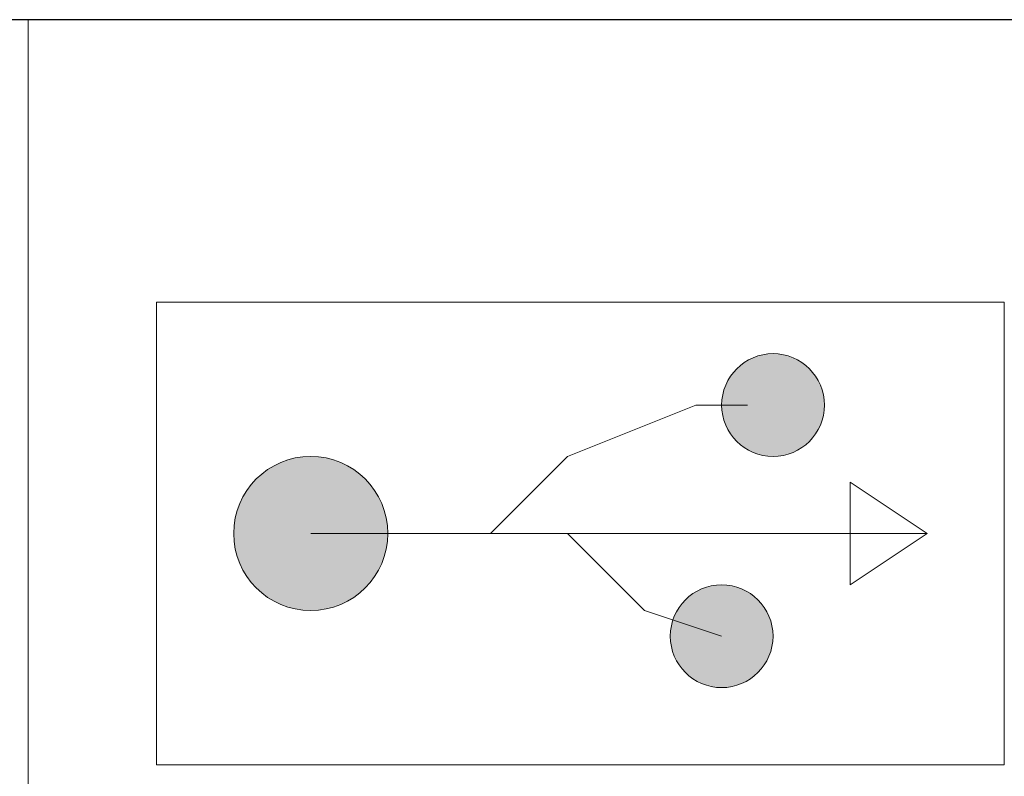
# Model space of a CAD drawing. Units: millimetres. Extents: x 0 to 420, y 0 to 297.
# Drawn here: x 28 to 36, y 246 to 252 of the extents above; entities that cross this region are included whole.
import ezdxf

# ---------------------------------------------------------------- set-up
doc = ezdxf.new("R2010")
doc.units = ezdxf.units.MM
doc.layers.add('71_GS_LI', color=7, linetype='Continuous', lineweight=50)

# ---------------------------------------------------------------- blocks, each defined once
blk = doc.blocks.new('144_3179628')
at = {"layer": '71_GS_LI', "linetype": 'Continuous', "lineweight": 0, "ltscale": 4}
h = blk.add_hatch(color=256, dxfattribs=at)
edge = h.paths.add_edge_path(flags=0)
edge.add_arc((5.8, 1), 0.4, 0, 360)
h = blk.add_hatch(color=256, dxfattribs=at)
edge = h.paths.add_edge_path(flags=0)
edge.add_arc((2.2, 0), 0.6, 0, 360)
h = blk.add_hatch(color=256, dxfattribs=at)
edge = h.paths.add_edge_path(flags=0)
edge.add_arc((5.4, -0.8), 0.4, 0, 360)
blk.add_lwpolyline([(1, -1.8), (7.6, -1.8), (7.6, 1.8), (1, 1.8)], close=True, dxfattribs=at)
for points in [[(5.2, 1), (4.2, 0.6)], [(5.6, 1), (5.2, 1)], [(4.2, 0.6), (3.6, 0)], [(7, 0), (6.4, 0.4)], [(6.4, -0.4), (6.4, 0.4)], [(2.2, 0), (7, 0)], [(4.8, -0.6), (4.2, 0)], [(7, 0), (6.4, -0.4)], [(5.4, -0.8), (4.8, -0.6)]]:
    blk.add_lwpolyline(points, dxfattribs=at)
for centre, radius in [((5.8, 1), 0.4), ((2.2, 0), 0.6), ((5.4, -0.8), 0.4)]:
    blk.add_circle(centre, radius, dxfattribs=at)
blk = doc.blocks.new('144_3179630')
at = {"layer": '71_GS_LI', "linetype": 'Continuous', "lineweight": 0, "ltscale": 4}
blk.add_lwpolyline([(0, -8), (28, -8), (28, 0), (0, 0)], close=True, dxfattribs=at)
blk.add_blockref('144_3179628', (0, -4))

msp = doc.modelspace()

# ---------------------------------------------------------------- linework, layer by layer
at = {"layer": '71_GS_LI', "linetype": 'Continuous', "lineweight": 25, "ltscale": 4}
msp.add_lwpolyline([(24, 152), (160, 152), (160, 252), (24, 252)], close=True, dxfattribs=at)

# ---------------------------------------------------------------- block references
msp.add_blockref('144_3179630', (28, 252))

doc.saveas('drawing.dxf')
